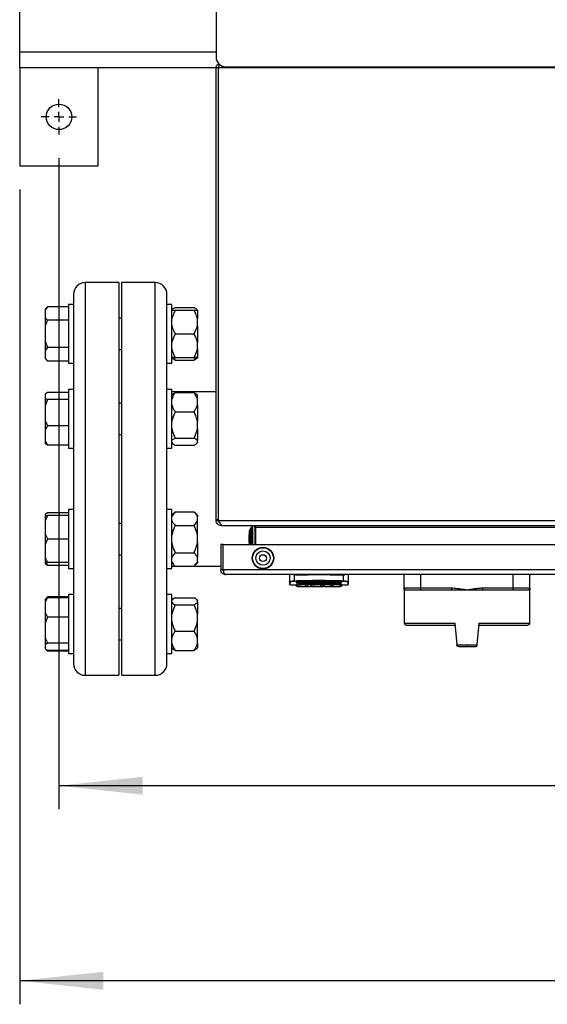
# Model space of a CAD drawing. Units: millimetres. Extents: x 48 to 4992, y 48 to 3516.
# Drawn here: x 990 to 1258, y 2069 to 2571 of the extents above; entities that cross this region are included whole.
import ezdxf

# ---------------------------------------------------------------- set-up
doc = ezdxf.new("R2010")
doc.units = ezdxf.units.MM
doc.header["$LTSCALE"] = 12
doc.layers.add('FORMAT', color=7, linetype='Continuous')
doc.styles.add('SLDTEXTSTYLE0', font='TXT', dxfattribs={"width": 0.75})
doc.dimstyles.new('SLDDIMSTYLE0', dxfattribs={"dimtxt": 42, "dimasz": 42.672, "dimexe": 0, "dimexo": 0.0625, "dimgap": 10.5, "dimtad": 1, "dimdec": 0, "dimrnd": 1e-09, "dimzin": 12, "dimdsep": 46, "dimtxsty": 'SLDTEXTSTYLE0', "dimsah": 1, "dimcen": 0.09, "dimadec": 0, "dimazin": 3, "dimtfac": 1, "dimtdec": 0, "dimtofl": 0, "dimtmove": 0, "dimatfit": 3, "dimfxl": 0, "dimfrac": 2, "dimtolj": 1, "dimtzin": 12, "dimarcsym": 0})

# ---------------------------------------------------------------- blocks, each defined once
blk = doc.blocks.new('_D_5')
at = {"layer": 'FORMAT', "color": 7}
for p, q in [((1009.55, 2500.08), (1009.55, 2168.41)), ((1669.55, 2500.08), (1669.55, 2168.41)), ((1669.55, 2180.41), (1009.55, 2180.41))]:
    blk.add_line(p, q, dxfattribs=at)
for points in [[(1009.55, 2180.41), (1052.22, 2175.84), (1052.22, 2184.98)], [(1669.55, 2180.41), (1626.87, 2184.98), (1626.87, 2175.84)]]:
    blk.add_solid(points, dxfattribs=at)
at = {"layer": 'FORMAT', "color": 7, "insert": (1323.3, 2234.55), "char_height": 42, "attachment_point": 1, "style": 'SLDTEXTSTYLE0'}
blk.add_mtext('660', dxfattribs=at)
blk = doc.blocks.new('_D_6')
at = {"layer": 'FORMAT', "color": 7}
for p, q in [((989.55, 2484.08), (989.55, 2069.07)), ((1689.55, 2484.08), (1689.55, 2069.07)), ((1689.55, 2081.07), (989.55, 2081.07))]:
    blk.add_line(p, q, dxfattribs=at)
for points in [[(989.55, 2081.07), (1032.22, 2076.5), (1032.22, 2085.64)], [(1689.55, 2081.07), (1646.87, 2085.64), (1646.87, 2076.5)]]:
    blk.add_solid(points, dxfattribs=at)
at = {"layer": 'FORMAT', "color": 7, "insert": (1323.3, 2135.21), "char_height": 42, "attachment_point": 1, "style": 'SLDTEXTSTYLE0'}
blk.add_mtext('700', dxfattribs=at)
blk = doc.blocks.new('SW_CENTERMARKSYMBOL_3')
at = {"layer": 'FORMAT', "color": 0}
for p, q in [((0, 5), (0, 9)), ((-5, 0), (-9, 0)), ((0, 0), (-2.5, 0)), ((0, 0), (0, 2.5)), ((0, 0), (0, -2.5)), ((0, 0), (2.5, 0)), ((5, 0), (9, 0)), ((0, -5), (0, -9))]:
    blk.add_line(p, q, dxfattribs=at)

msp = doc.modelspace()

# ---------------------------------------------------------------- linework, layer by layer
at = {"color": 7, "linetype": 'Continuous', "lineweight": 25}
for p, q in [((989.55, 2554.08), (989.55, 2988.08)), ((1089.55, 2584.58), (1089.55, 2551.58)), ((989.55, 2546.08), (989.55, 2554.08)), ((1089.55, 2554.08), (989.55, 2554.08)), ((989.55, 2546.08), (989.55, 2496.08)), ((1089.55, 2546.08), (989.55, 2546.08)), ((1029.55, 2496.08), (1029.55, 2546.08)), ((1090.75, 2546.08), (1089.55, 2546.08)), ((1089.55, 2315.87), (1089.55, 2546.08)), ((1588.34, 2546.08), (1090.75, 2546.08)), ((1090.75, 2315.87), (1090.75, 2546.08)), ((1090.75, 2315.87), (1090.75, 2546.08)), ((1090.75, 2546.08), (1090.75, 2546.08)), ((1094.55, 2546.58), (1283.05, 2546.58)), ((989.55, 2496.08), (1029.55, 2496.08)), ((1039.95, 2436.65), (1022.95, 2436.65)), ((1022.95, 2436.65), (1022.95, 2236.65)), ((1039.95, 2436.65), (1039.95, 2236.65)), ((1058.55, 2436.65), (1041.55, 2436.65)), ((1041.55, 2236.65), (1041.55, 2436.65)), ((1058.55, 2236.65), (1058.55, 2436.65)), ((1016.95, 2430.65), (1016.95, 2425.56)), ((1064.55, 2425.56), (1064.55, 2430.65)), ((1003.75, 2424.41), (1002.45, 2423.11)), ((1003.75, 2424.41), (1002.45, 2422.8)), ((1002.45, 2423.11), (1002.45, 2422.8)), ((1002.45, 2422.8), (1002.45, 2419.1)), ((1014.45, 2424.41), (1003.75, 2424.41)), ((1016.95, 2425.56), (1014.45, 2425.56)), ((1014.45, 2425.56), (1014.45, 2395.87)), ((1016.95, 2425.56), (1016.95, 2421.09)), ((1067.05, 2425.56), (1064.55, 2425.56)), ((1064.55, 2421.09), (1064.55, 2425.56)), ((1067.05, 2410.56), (1067.05, 2425.56)), ((1067.32, 2422.98), (1067.05, 2422.71)), ((1068.75, 2423.94), (1078.35, 2423.94)), ((1068.75, 2422.56), (1078.35, 2422.56)), ((1080.05, 2422.71), (1079.74, 2423.03)), ((1080.05, 2422.71), (1080.05, 2422.65)), ((1080.05, 2422.56), (1080.05, 2422.65)), ((1080.05, 2422.56), (1080.05, 2418.24)), ((1002.45, 2419.1), (1002.45, 2414.25)), ((1014.45, 2417.49), (1003.75, 2417.49)), ((1016.95, 2421.09), (1016.95, 2377.94)), ((1041.55, 2418.56), (1039.95, 2418.56)), ((1064.55, 2377.94), (1064.55, 2421.17)), ((1080.05, 2414.88), (1080.05, 2418.24)), ((1002.45, 2414.25), (1002.45, 2406.86)), ((1080.05, 2414.88), (1080.05, 2406.24)), ((1067.05, 2395.56), (1067.05, 2410.56)), ((1068.75, 2410.56), (1078.35, 2410.56)), ((1002.45, 2406.86), (1003.75, 2403.63)), ((1002.45, 2406.86), (1002.45, 2402.01)), ((1003.75, 2403.63), (1002.45, 2402.01)), ((1014.45, 2403.63), (1003.75, 2403.63)), ((1039.95, 2402.56), (1041.55, 2402.56)), ((1080.05, 2402.88), (1080.05, 2406.24)), ((1080.05, 2402.88), (1080.05, 2398.56)), ((1002.45, 2402.01), (1002.45, 2398.32)), ((1002.45, 2398.32), (1002.45, 2398)), ((1002.45, 2398), (1003.75, 2396.7)), ((1067.05, 2398.4), (1067.32, 2398.13)), ((1067.98, 2398.56), (1068.75, 2397.17)), ((1068.75, 2398.56), (1078.35, 2398.56)), ((1079.74, 2398.09), (1080.05, 2398.4)), ((1080.05, 2398.56), (1080.05, 2398.4)), ((1014.45, 2396.7), (1003.75, 2396.7)), ((1014.45, 2395.87), (1014.45, 2395.56)), ((1014.45, 2395.56), (1016.95, 2395.56)), ((1064.55, 2395.56), (1067.05, 2395.56)), ((1068.75, 2397.17), (1078.35, 2397.17)), ((1016.95, 2382.26), (1014.45, 2382.26)), ((1014.45, 2382.26), (1014.45, 2352.26)), ((1067.05, 2382.26), (1064.55, 2382.26)), ((1067.05, 2356.66), (1067.05, 2382.26)), ((1003.75, 2380.65), (1002.45, 2379.81)), ((1002.45, 2379.81), (1002.45, 2377.9)), ((1002.45, 2377.9), (1002.45, 2373.94)), ((1014.45, 2380.65), (1003.75, 2380.65)), ((1016.95, 2377.94), (1016.95, 2367.16)), ((1064.55, 2367.16), (1064.55, 2377.94)), ((1089.55, 2381.1), (1067.05, 2381.1)), ((1067.36, 2379.73), (1067.05, 2379.42)), ((1068.75, 2381.12), (1068.73, 2381.1)), ((1068.75, 2381.12), (1078.35, 2381.12)), ((1068.75, 2380.65), (1078.35, 2380.65)), ((1078.37, 2381.1), (1078.35, 2381.12)), ((1080.05, 2379.42), (1079.78, 2379.69)), ((1080.05, 2377.12), (1080.05, 2379.42)), ((1090.75, 2381.1), (1090.75, 2381.1)), ((1003.75, 2377.06), (1002.45, 2373.94)), ((1002.45, 2373.94), (1002.45, 2366.8)), ((1014.45, 2377.06), (1003.75, 2377.06)), ((1041.55, 2375.26), (1039.95, 2375.26)), ((1080.05, 2374.37), (1080.05, 2377.12)), ((1080.05, 2374.37), (1080.05, 2366.03)), ((1016.95, 2367.16), (1016.95, 2306.14)), ((1064.55, 2306.14), (1064.55, 2367.16)), ((1068.75, 2370.85), (1078.35, 2370.85)), ((1002.45, 2366.8), (1002.45, 2361.39)), ((1014.45, 2363.68), (1003.75, 2363.68)), ((1080.05, 2362.28), (1080.05, 2366.03)), ((1080.05, 2362.28), (1080.05, 2356.17)), ((1002.45, 2361.39), (1002.45, 2356.16)), ((1039.95, 2359.26), (1041.55, 2359.26)), ((1068.75, 2357.46), (1078.35, 2357.46)), ((1090.75, 2357.24), (1090.75, 2357.2)), ((1002.45, 2356.16), (1003.75, 2353.88)), ((1002.45, 2356.16), (1002.45, 2354.71)), ((1003.75, 2353.88), (1002.45, 2354.71)), ((1014.45, 2353.88), (1003.75, 2353.88)), ((1014.45, 2352.26), (1016.95, 2352.26)), ((1064.55, 2352.26), (1067.05, 2352.26)), ((1067.05, 2352.26), (1067.05, 2356.66)), ((1067.05, 2355.11), (1067.36, 2354.8)), ((1068.75, 2353.88), (1078.35, 2353.88)), ((1079.78, 2354.84), (1080.05, 2355.11)), ((1080.05, 2355.17), (1080.05, 2356.17)), ((1080.05, 2355.17), (1080.05, 2355.11)), ((1090.75, 2348.55), (1090.75, 2348.52)), ((1003.75, 2319.42), (1002.45, 2318.58)), ((1002.45, 2318.58), (1002.45, 2318.03)), ((1003.75, 2318.03), (1002.45, 2315.23)), ((1002.45, 2318.03), (1003.75, 2318.03)), ((1002.45, 2318.03), (1002.45, 2315.23)), ((1014.45, 2319.42), (1003.75, 2319.42)), ((1014.45, 2318.03), (1003.75, 2318.03)), ((1016.95, 2321.03), (1014.45, 2321.03)), ((1014.45, 2321.03), (1014.45, 2291.03)), ((1067.05, 2321.03), (1064.55, 2321.03)), ((1067.05, 2291.03), (1067.05, 2321.03)), ((1068.75, 2319.89), (1067.05, 2318.19)), ((1068.75, 2319.89), (1078.35, 2319.89)), ((1080.05, 2318.19), (1078.35, 2319.89)), ((1080.05, 2318.19), (1080.05, 2317.4)), ((1080.05, 2315.45), (1080.05, 2317.4)), ((1002.45, 2315.23), (1002.45, 2308.83)), ((1041.55, 2314.03), (1039.95, 2314.03)), ((1068.75, 2312.96), (1078.35, 2312.96)), ((1080.05, 2307.98), (1080.05, 2315.45)), ((1090.75, 2315.87), (1089.55, 2315.87)), ((1089.55, 2315.58), (1089.55, 2315.87)), ((1089.55, 2315.58), (1090.75, 2315.58)), ((1090.75, 2315.87), (1090.93, 2315.58)), ((1090.75, 2315.58), (1090.75, 2315.87)), ((1090.93, 2315.58), (1588.16, 2315.58)), ((1091.83, 2313.66), (1091.68, 2312.94)), ((1092.25, 2313.11), (1092.25, 2312.88)), ((1092.25, 2312.88), (1092.85, 2312.88)), ((1092.85, 2312.88), (1586.24, 2312.88)), ((1108.39, 2312.79), (1107.87, 2312.44)), ((1109.65, 2312.44), (1109.15, 2312.44)), ((1109.65, 2311.88), (1109.65, 2312.44)), ((1002.45, 2308.83), (1002.45, 2303.23)), ((1080.05, 2304.09), (1080.05, 2307.98)), ((1106.3, 2308.03), (1106.3, 2304.53)), ((1107.15, 2311.58), (1106.45, 2309.93)), ((1106.45, 2309.93), (1106.45, 2303.34)), ((1107.46, 2311.62), (1107.15, 2311.58)), ((1107.15, 2311.58), (1107.15, 2303.34)), ((1107.55, 2311.78), (1107.46, 2311.62)), ((1108.05, 2311.78), (1107.55, 2311.78)), ((1107.55, 2303.34), (1107.55, 2311.78)), ((1108.05, 2311.88), (1108.05, 2303.34)), ((1108.05, 2303.28), (1108.05, 2311.78)), ((1108.05, 2311.68), (1108.05, 2311.68)), ((1109.25, 2311.88), (1109.25, 2303.34)), ((1569.44, 2311.88), (1109.65, 2311.88)), ((1109.65, 2311.88), (1109.65, 2303.34)), ((1003.75, 2306.03), (1002.45, 2303.23)), ((1002.45, 2303.23), (1002.45, 2296.83)), ((1014.45, 2306.03), (1003.75, 2306.03)), ((1016.95, 2306.14), (1016.95, 2295.35)), ((1064.55, 2295.35), (1064.55, 2306.14)), ((1080.05, 2304.09), (1080.05, 2296.61)), ((1091.95, 2303.34), (1091.95, 2290.34)), ((1093.15, 2303.34), (1091.95, 2303.34)), ((1093.15, 2290.34), (1093.15, 2303.34)), ((1093.22, 2303.34), (1585.68, 2303.34)), ((1093.22, 2290.34), (1093.22, 2303.34)), ((1039.95, 2298.03), (1041.55, 2298.03)), ((1068.75, 2299.11), (1078.35, 2299.11)), ((1002.45, 2296.83), (1002.45, 2294.03)), ((1002.45, 2294.03), (1002.45, 2293.49)), ((1003.75, 2292.65), (1002.45, 2293.49)), ((1002.96, 2294.03), (1003.75, 2292.65)), ((1014.45, 2294.03), (1003.75, 2294.03)), ((1014.45, 2292.65), (1003.75, 2292.65)), ((1016.95, 2295.35), (1016.95, 2252.2)), ((1064.55, 2252.2), (1064.55, 2295.35)), ((1067.05, 2293.88), (1068.75, 2292.18)), ((1067.05, 2292.2), (1068.73, 2292.2)), ((1068.75, 2292.18), (1078.35, 2292.18)), ((1078.35, 2292.18), (1080.05, 2293.88)), ((1078.37, 2292.2), (1091.95, 2292.2)), ((1080.05, 2294.67), (1080.05, 2296.61)), ((1080.05, 2294.67), (1080.05, 2293.88)), ((1093.15, 2292.2), (1093.22, 2292.2)), ((1014.45, 2291.03), (1016.95, 2291.03)), ((1064.55, 2291.03), (1067.05, 2291.03)), ((1093.15, 2290.34), (1091.95, 2290.34)), ((1585.68, 2290.34), (1093.22, 2290.34)), ((1584.55, 2287.94), (1094.35, 2287.94)), ((1126.95, 2287.94), (1126.95, 2284.31)), ((1129.55, 2284.81), (1129.57, 2287.74)), ((1154.32, 2287.74), (1154.34, 2284.81)), ((1156.95, 2284.31), (1156.95, 2287.94)), ((1185.35, 2281.14), (1185.35, 2287.94)), ((1193.85, 2281.14), (1193.85, 2287.94)), ((1240.85, 2281.14), (1240.85, 2287.94)), ((1249.35, 2281.14), (1249.35, 2287.94)), ((1127.25, 2282.74), (1127.25, 2284.02)), ((1127.25, 2282.74), (1130.45, 2282.74)), ((1130.45, 2284.47), (1130.45, 2283.94)), ((1130.45, 2283.51), (1130.45, 2283.51)), ((1130.45, 2283.47), (1130.45, 2283.46)), ((1130.45, 2283.22), (1130.45, 2283.2)), ((1130.45, 2282.04), (1130.45, 2283)), ((1130.45, 2282.04), (1130.95, 2282.04)), ((1130.95, 2282.47), (1130.95, 2281.94)), ((1130.95, 2281.94), (1132.36, 2281.94)), ((1132.36, 2282.93), (1135.13, 2282.93)), ((1132.36, 2282.93), (1132.36, 2281.94)), ((1132.36, 2281.94), (1135.13, 2281.94)), ((1135.13, 2282.93), (1135.13, 2281.94)), ((1135.13, 2281.94), (1135.89, 2281.94)), ((1135.89, 2282.93), (1137.7, 2282.93)), ((1135.89, 2282.93), (1135.89, 2281.94)), ((1135.89, 2281.94), (1137.7, 2281.94)), ((1137.7, 2282.93), (1137.7, 2281.94)), ((1137.7, 2282.24), (1137.98, 2282.24)), ((1137.71, 2282.31), (1137.89, 2282.31)), ((1137.96, 2282.47), (1137.96, 2281.94)), ((1137.96, 2281.94), (1139.36, 2281.94)), ((1139.36, 2282.93), (1142.79, 2282.93)), ((1139.36, 2282.93), (1139.36, 2281.94)), ((1139.36, 2281.94), (1142.79, 2281.94)), ((1142.79, 2282.93), (1142.79, 2281.94)), ((1142.79, 2281.94), (1143.24, 2281.94)), ((1143.24, 2282.84), (1143.24, 2281.94)), ((1143.24, 2281.94), (1144.05, 2281.94)), ((1144.05, 2282.87), (1144.05, 2281.94)), ((1144.61, 2281.94), (1144.05, 2281.94)), ((1144.61, 2282.93), (1147.63, 2282.93)), ((1144.61, 2281.94), (1144.61, 2282.93)), ((1144.61, 2281.94), (1147.63, 2281.94)), ((1147.63, 2282.93), (1147.63, 2281.94)), ((1147.63, 2281.94), (1148.08, 2281.94)), ((1148.08, 2282.84), (1148.08, 2281.94)), ((1148.08, 2281.94), (1149.07, 2281.94)), ((1149.07, 2282.93), (1152.51, 2282.93)), ((1149.07, 2282.93), (1149.07, 2281.94)), ((1149.07, 2281.94), (1152.51, 2281.94)), ((1152.51, 2282.93), (1152.51, 2281.94)), ((1152.51, 2281.94), (1152.95, 2281.94)), ((1152.95, 2282.84), (1152.95, 2281.94)), ((1152.95, 2282.04), (1153.45, 2282.04)), ((1153.45, 2284.47), (1153.45, 2283.94)), ((1153.45, 2283.51), (1153.45, 2283.51)), ((1153.45, 2283.2), (1153.45, 2283.22)), ((1153.45, 2283), (1153.45, 2282.04)), ((1153.45, 2282.74), (1156.65, 2282.74)), ((1156.65, 2284.02), (1156.65, 2282.74)), ((1016.95, 2277.74), (1014.45, 2277.74)), ((1014.45, 2277.74), (1014.45, 2247.74)), ((1067.05, 2277.74), (1064.55, 2277.74)), ((1067.05, 2247.74), (1067.05, 2277.74)), ((1185.35, 2281.14), (1193.85, 2281.14)), ((1185.35, 2280.15), (1185.35, 2263.24)), ((1193.85, 2281.14), (1209.42, 2281.14)), ((1193.85, 2280.14), (1193.85, 2281.14)), ((1193.85, 2280.14), (1209.42, 2280.14)), ((1209.42, 2281.14), (1209.42, 2280.14)), ((1225.29, 2281.14), (1240.85, 2281.14)), ((1225.29, 2281.14), (1225.29, 2280.14)), ((1225.29, 2280.14), (1240.85, 2280.14)), ((1240.85, 2280.14), (1240.85, 2281.14)), ((1240.85, 2281.14), (1249.35, 2281.14)), ((1249.35, 2263.24), (1249.35, 2280.15)), ((1003.75, 2276.59), (1002.45, 2275.29)), ((1002.45, 2275.29), (1002.45, 2275.29)), ((1002.45, 2275.29), (1002.45, 2273.84)), ((1002.45, 2273.84), (1002.45, 2268.61)), ((1003.75, 2276.59), (1003.03, 2275.71)), ((1014.45, 2276.59), (1003.75, 2276.59)), ((1014.45, 2276.12), (1003.75, 2276.12)), ((1067.32, 2275.16), (1067.05, 2274.89)), ((1068.75, 2276.12), (1078.35, 2276.12)), ((1068.75, 2272.54), (1078.35, 2272.54)), ((1080.05, 2274.89), (1079.74, 2275.2)), ((1080.05, 2274.89), (1080.05, 2274.83)), ((1080.05, 2273.83), (1080.05, 2274.83)), ((1080.05, 2273.83), (1080.05, 2267.72)), ((1002.45, 2268.61), (1003.75, 2266.32)), ((1002.45, 2268.61), (1002.45, 2263.2)), ((1041.55, 2270.74), (1039.95, 2270.74)), ((1080.05, 2263.97), (1080.05, 2267.72)), ((1003.75, 2266.32), (1002.45, 2263.2)), ((1002.45, 2263.2), (1002.45, 2256.06)), ((1014.45, 2266.32), (1003.75, 2266.32)), ((1080.05, 2255.63), (1080.05, 2263.97)), ((1185.35, 2263.24), (1211.15, 2263.24)), ((1211.15, 2263.24), (1212.12, 2252.24)), ((1222.59, 2252.24), (1223.55, 2263.24)), ((1223.55, 2263.24), (1249.35, 2263.24)), ((1068.75, 2259.15), (1078.35, 2259.15)), ((1002.45, 2256.06), (1002.45, 2252.1)), ((1003.75, 2252.94), (1002.45, 2252.1)), ((1002.45, 2252.1), (1002.45, 2250.19)), ((1014.45, 2252.94), (1003.75, 2252.94)), ((1016.95, 2252.2), (1016.95, 2247.74)), ((1039.95, 2254.74), (1041.55, 2254.74)), ((1064.55, 2247.74), (1064.55, 2252.2)), ((1080.05, 2252.88), (1080.05, 2255.63)), ((1080.05, 2252.88), (1080.05, 2250.58)), ((1212.12, 2252.24), (1217.35, 2252.24)), ((1212.12, 2252.24), (1212.12, 2252.16)), ((1217.35, 2252.24), (1222.59, 2252.24)), ((1222.59, 2252.24), (1222.58, 2252.16)), ((1002.45, 2250.18), (1003.75, 2248.88)), ((1014.45, 2249.35), (1003.75, 2249.35)), ((1014.45, 2248.88), (1003.75, 2248.88)), ((1014.45, 2247.74), (1016.95, 2247.74)), ((1016.95, 2247.74), (1016.95, 2242.65)), ((1064.55, 2247.74), (1067.05, 2247.74)), ((1064.55, 2242.65), (1064.55, 2247.74)), ((1067.05, 2250.58), (1067.32, 2250.31)), ((1068.75, 2249.35), (1078.35, 2249.35)), ((1079.74, 2250.27), (1080.05, 2250.58)), ((1022.95, 2236.65), (1039.95, 2236.65)), ((1041.55, 2236.65), (1058.55, 2236.65))]:
    msp.add_line(p, q, dxfattribs=at)
at = {"color": 7, "linetype": 'Continuous', "lineweight": 25, "flags": 128}
for points in [[(1106.45, 2308.82), (1106.38, 2308.52), (1106.3, 2308.03)], [(1109.65, 2309.38), (1109.53, 2309.38), (1109.25, 2309.37)], [(1106.3, 2304.53), (1106.38, 2304.04), (1106.45, 2303.75)]]:
    msp.add_lwpolyline(points, dxfattribs=at)
at = {"color": 7, "linetype": 'Continuous', "lineweight": 25}
for centre, radius in [((1009.55, 2521.08), 6.5), ((1113.44, 2296.34), 5.5), ((1113.44, 2296.34), 5.3), ((1113.44, 2296.34), 3.65), ((1113.44, 2296.34), 1.75)]:
    msp.add_circle(centre, radius, dxfattribs=at)
for centre, radius, start, end in [((1094.55, 2551.58), 5, 180, 270), ((1022.95, 2430.65), 6, 90, 180), ((1058.55, 2430.65), 6, 0, 90), ((1107.05, 2311.88), 1, 0, 34.3024), ((1107.05, 2311.88), 2.2, 0, 15.1585), ((1127.24, 2284.32), 0.298, 180.4161, 270.4101), ((1127.25, 2283.04), 0.3, 180, 270), ((1129.95, 2284.83), 0.4, 182.2717, 205.7495), ((1129.03, 2370.94), 89.15, 275.5983, 275.7593), ((1153.94, 2284.83), 0.4, 334.2505, 357.7283), ((1156.65, 2284.32), 0.298, 269.5899, 359.5839), ((1156.65, 2283.04), 0.3, 270, 0), ((1186.35, 2281.14), 1, 180, 270), ((1248.35, 2281.14), 1, 270, 0), ((1186.35, 2263.24), 1, 180, 270), ((1248.35, 2263.24), 1, 270, 0), ((1022.95, 2242.65), 6, 180, 270), ((1058.55, 2242.65), 6, 270, 0)]:
    msp.add_arc(centre, radius, start, end, dxfattribs=at)
for centre, major_axis, ratio, start_param, end_param in [((1127.8, 2370.94), (0, 88.9), 0.36397, 3.239085, 3.282705), ((1131.34, 2370.94), (0, 88.9), 0.36397, 3.258827, 3.282705), ((1134.81, 2370.94), (0, 88.9), 0.36397, 3.239085, 3.282705), ((1151.55, 2370.94), (0, 88.9), 0.700207, 3.00048, 3.007757), ((1139.64, 2370.94), (0, 88.9), 0.36397, 3.252903, 3.278262), ((1126.76, 2370.94), (126.96, 0), 0.700207, 4.849059, 4.853502), ((1156.38, 2370.94), (0, 88.9), 0.700207, 3.00048, 3.007757), ((1144.52, 2370.94), (0, 88.9), 0.36397, 3.251639, 3.282705), ((1161.26, 2370.94), (0, 88.9), 0.700208, 3.00048, 3.007757)]:
    msp.add_ellipse(centre, major_axis=major_axis, ratio=ratio, start_param=start_param, end_param=end_param, dxfattribs=at)
for points, knots in [([(1089.55, 2546.08), (1089.57, 2546.29), (1089.61, 2546.72), (1089.93, 2547.31), (1090.4, 2547.75), (1090.8, 2547.98), (1091.03, 2548.01), (1091.05, 2548.01)], [0, 0, 0, 0, 0.232038, 0.481558, 0.722838, 0.976665, 1, 1, 1, 1]), ([(1091.26, 2547.86), (1091.22, 2547.81), (1091.1, 2547.66), (1090.95, 2547.18), (1090.83, 2546.6), (1090.77, 2546.22), (1090.75, 2546.08)], [0, 0, 0, 0, 0.19133, 0.504583, 0.80934, 1, 1, 1, 1]), ([(1090.79, 2546.31), (1090.78, 2546.29), (1090.75, 2546.22), (1090.75, 2546.13), (1090.75, 2546.08)], [0, 0, 0, 0, 0.300061, 1, 1, 1, 1]), ([(1068.75, 2422.56), (1068.2, 2421.53), (1067.47, 2420.14), (1067.13, 2418.64), (1067.05, 2418.24)], [0, 0, 0, 0, 0.735439, 1, 1, 1, 1]), ([(1067.05, 2422.56), (1067.13, 2422.56), (1067.46, 2422.56), (1068.2, 2422.56), (1068.75, 2422.56)], [0, 0, 0, 0, 0.263334, 1, 1, 1, 1]), ([(1068.75, 2423.94), (1068.18, 2423.64), (1067.6, 2423.33), (1067.32, 2422.99), (1067.32, 2422.98)], [0, 0, 0, 0, 0.975778, 1, 1, 1, 1]), ([(1080.05, 2422.65), (1079.8, 2422.93), (1079.41, 2423.37), (1078.64, 2423.78), (1078.35, 2423.94)], [0, 0, 0, 0, 0.613155, 1, 1, 1, 1]), ([(1080.05, 2418.24), (1079.8, 2419.16), (1079.41, 2420.65), (1078.64, 2422.03), (1078.35, 2422.56)], [0, 0, 0, 0, 0.613155, 1, 1, 1, 1]), ([(1078.35, 2422.56), (1078.45, 2422.56), (1078.88, 2422.56), (1079.56, 2422.56), (1079.88, 2422.56), (1080.05, 2422.56)], [0, 0, 0, 0, 0.129165, 0.560804, 1, 1, 1, 1]), ([(1002.45, 2419.1), (1002.6, 2418.87), (1002.95, 2418.32), (1003.46, 2417.79), (1003.75, 2417.49)], [0, 0, 0, 0, 0.421442, 1, 1, 1, 1]), ([(1003.75, 2417.49), (1003.64, 2417.27), (1003.13, 2416.23), (1002.75, 2415.13), (1002.45, 2414.25)], [0, 0, 0, 0, 0.206692, 1, 1, 1, 1]), ([(1067.05, 2414.88), (1067.29, 2413.96), (1067.69, 2412.47), (1068.45, 2411.09), (1068.75, 2410.56)], [0, 0, 0, 0, 0.613155, 1, 1, 1, 1]), ([(1078.35, 2410.56), (1078.89, 2411.58), (1079.63, 2412.98), (1079.96, 2414.48), (1080.05, 2414.88)], [0, 0, 0, 0, 0.735439, 1, 1, 1, 1]), ([(1068.75, 2410.56), (1068.2, 2409.53), (1067.47, 2408.14), (1067.13, 2406.64), (1067.05, 2406.24)], [0, 0, 0, 0, 0.735439, 1, 1, 1, 1]), ([(1080.05, 2406.24), (1079.8, 2407.16), (1079.41, 2408.65), (1078.64, 2410.03), (1078.35, 2410.56)], [0, 0, 0, 0, 0.613155, 1, 1, 1, 1]), ([(1067.05, 2402.88), (1067.29, 2401.96), (1067.69, 2400.47), (1068.45, 2399.09), (1068.75, 2398.56)], [0, 0, 0, 0, 0.613155, 1, 1, 1, 1]), ([(1078.35, 2398.56), (1078.89, 2399.58), (1079.63, 2400.98), (1079.96, 2402.48), (1080.05, 2402.88)], [0, 0, 0, 0, 0.735439, 1, 1, 1, 1]), ([(1002.45, 2398.32), (1002.6, 2398.08), (1002.95, 2397.53), (1003.46, 2397.01), (1003.75, 2396.7)], [0, 0, 0, 0, 0.4214422, 1, 1, 1, 1]), ([(1068.75, 2398.56), (1068.65, 2398.56), (1068.21, 2398.56), (1067.53, 2398.56), (1067.21, 2398.56), (1067.05, 2398.56)], [0, 0, 0, 0, 0.129165, 0.560804, 1, 1, 1, 1]), ([(1068.75, 2397.17), (1068.18, 2397.48), (1067.6, 2397.79), (1067.32, 2398.13), (1067.32, 2398.14)], [0, 0, 0, 0, 0.975778, 1, 1, 1, 1]), ([(1080.05, 2398.56), (1079.96, 2398.56), (1079.63, 2398.56), (1078.89, 2398.56), (1078.35, 2398.56)], [0, 0, 0, 0, 0.263334, 1, 1, 1, 1]), ([(1078.35, 2397.17), (1078.45, 2397.32), (1078.76, 2397.77), (1079.01, 2398.24), (1079.18, 2398.56)], [0, 0, 0, 0, 0.320517, 1, 1, 1, 1]), ([(1079.69, 2398.14), (1079.54, 2397.97), (1079.23, 2397.64), (1078.65, 2397.33), (1078.35, 2397.17)], [0, 0, 0, 0, 0.484341, 1, 1, 1, 1]), ([(1002.45, 2377.9), (1002.6, 2377.78), (1002.95, 2377.49), (1003.46, 2377.22), (1003.75, 2377.06)], [0, 0, 0, 0, 0.421442, 1, 1, 1, 1]), ([(1068.75, 2380.65), (1068.65, 2380.5), (1068.21, 2379.88), (1067.53, 2378.72), (1067.21, 2377.66), (1067.05, 2377.12)], [0, 0, 0, 0, 0.129165, 0.560804, 1, 1, 1, 1]), ([(1067.4, 2379.69), (1067.55, 2379.85), (1067.86, 2380.18), (1068.44, 2380.49), (1068.75, 2380.65)], [0, 0, 0, 0, 0.484341, 1, 1, 1, 1]), ([(1080.05, 2377.12), (1079.96, 2377.45), (1079.63, 2378.67), (1078.89, 2379.81), (1078.35, 2380.65)], [0, 0, 0, 0, 0.263334, 1, 1, 1, 1]), ([(1078.35, 2380.65), (1078.91, 2380.34), (1079.49, 2380.03), (1079.77, 2379.69), (1079.77, 2379.69)], [0, 0, 0, 0, 0.975778, 1, 1, 1, 1]), ([(1067.05, 2374.37), (1067.13, 2374.05), (1067.46, 2372.83), (1068.2, 2371.69), (1068.75, 2370.85)], [0, 0, 0, 0, 0.263334, 1, 1, 1, 1]), ([(1078.35, 2370.85), (1078.45, 2370.99), (1078.88, 2371.62), (1079.56, 2372.78), (1079.88, 2373.84), (1080.05, 2374.37)], [0, 0, 0, 0, 0.129165, 0.560804, 1, 1, 1, 1]), ([(1068.75, 2370.85), (1068.2, 2369.71), (1067.47, 2368.15), (1067.13, 2366.48), (1067.05, 2366.03)], [0, 0, 0, 0, 0.735439, 1, 1, 1, 1]), ([(1080.05, 2366.03), (1079.8, 2367.05), (1079.41, 2368.72), (1078.64, 2370.25), (1078.35, 2370.85)], [0, 0, 0, 0, 0.613155, 1, 1, 1, 1]), ([(1002.45, 2366.8), (1002.6, 2366.35), (1002.95, 2365.28), (1003.46, 2364.26), (1003.75, 2363.68)], [0, 0, 0, 0, 0.4214422, 1, 1, 1, 1]), ([(1003.75, 2363.68), (1003.64, 2363.52), (1003.13, 2362.79), (1002.75, 2362.01), (1002.45, 2361.39)], [0, 0, 0, 0, 0.206692, 1, 1, 1, 1]), ([(1067.05, 2362.28), (1067.29, 2361.26), (1067.69, 2359.6), (1068.45, 2358.06), (1068.75, 2357.46)], [0, 0, 0, 0, 0.6131547, 1, 1, 1, 1]), ([(1078.35, 2357.46), (1078.89, 2358.61), (1079.63, 2360.16), (1079.96, 2361.84), (1080.05, 2362.28)], [0, 0, 0, 0, 0.735439, 1, 1, 1, 1]), ([(1068.75, 2357.46), (1068.2, 2357.16), (1067.47, 2356.74), (1067.13, 2356.29), (1067.05, 2356.17)], [0, 0, 0, 0, 0.735439, 1, 1, 1, 1]), ([(1080.05, 2356.17), (1079.8, 2356.45), (1079.41, 2356.89), (1078.64, 2357.31), (1078.35, 2357.46)], [0, 0, 0, 0, 0.613155, 1, 1, 1, 1]), ([(1067.05, 2355.17), (1067.29, 2354.9), (1067.69, 2354.45), (1068.45, 2354.04), (1068.75, 2353.88)], [0, 0, 0, 0, 0.6131547, 1, 1, 1, 1]), ([(1078.35, 2353.88), (1078.89, 2354.19), (1079.63, 2354.6), (1079.96, 2355.05), (1080.05, 2355.17)], [0, 0, 0, 0, 0.735439, 1, 1, 1, 1]), ([(1068.75, 2319.89), (1068.2, 2319.3), (1067.47, 2318.49), (1067.13, 2317.63), (1067.05, 2317.4)], [0, 0, 0, 0, 0.735439, 1, 1, 1, 1]), ([(1080.05, 2317.4), (1079.8, 2317.93), (1079.41, 2318.79), (1078.64, 2319.58), (1078.35, 2319.89)], [0, 0, 0, 0, 0.613155, 1, 1, 1, 1]), ([(1067.05, 2315.45), (1067.29, 2314.93), (1067.69, 2314.06), (1068.45, 2313.27), (1068.75, 2312.96)], [0, 0, 0, 0, 0.613155, 1, 1, 1, 1]), ([(1068.75, 2312.96), (1068.65, 2312.76), (1068.21, 2311.87), (1067.53, 2310.24), (1067.21, 2308.73), (1067.05, 2307.98)], [0, 0, 0, 0, 0.129165, 0.560804, 1, 1, 1, 1]), ([(1078.35, 2312.96), (1078.89, 2313.55), (1079.63, 2314.36), (1079.96, 2315.22), (1080.05, 2315.45)], [0, 0, 0, 0, 0.735439, 1, 1, 1, 1]), ([(1080.05, 2307.98), (1079.96, 2308.43), (1079.63, 2310.17), (1078.89, 2311.78), (1078.35, 2312.96)], [0, 0, 0, 0, 0.263334, 1, 1, 1, 1]), ([(1091.68, 2312.94), (1091.36, 2313.04), (1090.73, 2313.25), (1090.01, 2313.96), (1089.61, 2314.78), (1089.56, 2315.34), (1089.55, 2315.58)], [0, 0, 0, 0, 0.268942, 0.537986, 0.80703, 1, 1, 1, 1]), ([(1091.49, 2314.31), (1091.44, 2314.33), (1091.2, 2314.43), (1090.91, 2314.83), (1090.75, 2315.28), (1090.75, 2315.53), (1090.75, 2315.58)], [0, 0, 0, 0, 0.0939768, 0.5019548, 0.9099315, 1, 1, 1, 1]), ([(1090.93, 2315.58), (1091.07, 2315.25), (1091.34, 2314.59), (1091.75, 2313.74), (1092.12, 2313.17), (1092.36, 2313.01), (1092.45, 2312.94)], [0, 0, 0, 0, 0.268942, 0.537986, 0.80703, 1, 1, 1, 1]), ([(1092.25, 2312.88), (1092.2, 2312.88), (1092.1, 2312.88), (1091.91, 2312.9), (1091.77, 2312.92), (1091.68, 2312.94)], [0, 0, 0, 0, 0.2510501, 0.5021002, 1, 1, 1, 1]), ([(1092.45, 2312.94), (1092.49, 2312.93), (1092.55, 2312.91), (1092.69, 2312.89), (1092.79, 2312.88), (1092.85, 2312.88)], [0, 0, 0, 0, 0.25105, 0.502101, 1, 1, 1, 1]), ([(1107.05, 2312.88), (1107.14, 2312.87), (1107.33, 2312.85), (1107.63, 2312.72), (1107.78, 2312.54), (1107.87, 2312.44)], [0, 0, 0, 0, 0.289433, 0.578833, 1, 1, 1, 1]), ([(1109.15, 2312.44), (1109.03, 2312.51), (1108.77, 2312.66), (1108.33, 2312.83), (1108.02, 2312.86), (1107.83, 2312.88)], [0, 0, 0, 0, 0.2894331, 0.5788328, 1, 1, 1, 1]), ([(1002.45, 2308.83), (1002.6, 2308.43), (1002.95, 2307.47), (1003.46, 2306.56), (1003.75, 2306.03)], [0, 0, 0, 0, 0.4214422, 1, 1, 1, 1]), ([(1067.05, 2304.09), (1067.13, 2303.63), (1067.46, 2301.9), (1068.2, 2300.29), (1068.75, 2299.11)], [0, 0, 0, 0, 0.263334, 1, 1, 1, 1]), ([(1078.35, 2299.11), (1078.45, 2299.31), (1078.88, 2300.2), (1079.56, 2301.83), (1079.88, 2303.33), (1080.05, 2304.09)], [0, 0, 0, 0, 0.129165, 0.560804, 1, 1, 1, 1]), ([(1068.75, 2299.11), (1068.2, 2298.51), (1067.47, 2297.71), (1067.13, 2296.84), (1067.05, 2296.61)], [0, 0, 0, 0, 0.735439, 1, 1, 1, 1]), ([(1080.05, 2296.61), (1079.8, 2297.14), (1079.41, 2298), (1078.64, 2298.8), (1078.35, 2299.11)], [0, 0, 0, 0, 0.6131547, 1, 1, 1, 1]), ([(1002.45, 2296.83), (1002.6, 2296.43), (1002.95, 2295.47), (1003.46, 2294.56), (1003.75, 2294.03)], [0, 0, 0, 0, 0.421442, 1, 1, 1, 1]), ([(1003.75, 2294.03), (1003.64, 2294.03), (1003.13, 2294.03), (1002.75, 2294.03), (1002.45, 2294.03)], [0, 0, 0, 0, 0.206692, 1, 1, 1, 1]), ([(1067.05, 2294.67), (1067.29, 2294.14), (1067.69, 2293.28), (1068.45, 2292.48), (1068.75, 2292.18)], [0, 0, 0, 0, 0.613155, 1, 1, 1, 1]), ([(1078.35, 2292.18), (1078.89, 2292.77), (1079.63, 2293.57), (1079.96, 2294.44), (1080.05, 2294.67)], [0, 0, 0, 0, 0.735439, 1, 1, 1, 1]), ([(1094.35, 2287.94), (1094.05, 2287.98), (1093.46, 2288.04), (1092.69, 2288.53), (1092.16, 2289.24), (1091.96, 2289.89), (1091.95, 2290.25), (1091.95, 2290.34)], [0, 0, 0, 0, 0.247843, 0.494079, 0.723506, 0.925467, 1, 1, 1, 1]), ([(1093.28, 2289.82), (1093.24, 2289.91), (1093.16, 2290.07), (1093.15, 2290.26), (1093.15, 2290.34)], [0, 0, 0, 0, 0.543747, 1, 1, 1, 1]), ([(1093.22, 2290.34), (1093.24, 2290.09), (1093.29, 2289.57), (1093.47, 2288.88), (1093.74, 2288.34), (1094.04, 2288), (1094.25, 2287.96), (1094.35, 2287.94)], [0, 0, 0, 0, 0.197127, 0.394515, 0.597745, 0.815046, 1, 1, 1, 1]), ([(1129.57, 2287.73), (1129.41, 2287.75), (1129.13, 2287.76), (1128.89, 2287.89), (1128.79, 2287.94)], [0, 0, 0, 0, 0.60214, 1, 1, 1, 1]), ([(1129.57, 2287.73), (1131.84, 2287.8), (1137.06, 2287.94), (1145.38, 2287.97), (1151.32, 2287.81), (1154.32, 2287.73)], [0, 0, 0, 0, 0.276532, 0.635873, 1, 1, 1, 1]), ([(1154.32, 2287.73), (1154.48, 2287.75), (1154.76, 2287.76), (1155, 2287.89), (1155.1, 2287.94)], [0, 0, 0, 0, 0.60214, 1, 1, 1, 1]), ([(1126.95, 2284.31), (1126.98, 2284.36), (1127.04, 2284.46), (1127.55, 2284.61), (1128.24, 2284.73), (1128.95, 2284.79), (1129.35, 2284.81), (1129.55, 2284.81)], [0, 0, 0, 0, 0.247551, 0.495289, 0.745279, 0.872512, 1, 1, 1, 1]), ([(1126.95, 2284.31), (1126.95, 2283.81), (1126.95, 2283.06), (1126.95, 2283.15), (1126.95, 2283.19)], [0, 0, 0, 0, 0.66648, 1, 1, 1, 1]), ([(1127.25, 2284.02), (1127.27, 2284.08), (1127.33, 2284.21), (1127.79, 2284.41), (1128.41, 2284.55), (1129.05, 2284.63), (1129.41, 2284.65), (1129.59, 2284.66)], [0, 0, 0, 0, 0.250545, 0.500212, 0.74952, 0.877238, 1, 1, 1, 1]), ([(1129.55, 2284.81), (1132.29, 2284.89), (1137.78, 2285.05), (1146.11, 2285.05), (1151.6, 2284.89), (1154.34, 2284.81)], [0, 0, 0, 0, 0.333256, 0.666553, 1, 1, 1, 1]), ([(1154.3, 2284.66), (1151.57, 2284.73), (1146.1, 2284.89), (1137.79, 2284.89), (1132.32, 2284.73), (1129.59, 2284.66)], [0, 0, 0, 0, 0.333291, 0.66677, 1, 1, 1, 1]), ([(1130.45, 2284.47), (1132.33, 2284.52), (1136.1, 2284.62), (1141.84, 2284.66), (1147.65, 2284.62), (1151.51, 2284.52), (1153.45, 2284.47)], [0, 0, 0, 0, 0.246385, 0.494168, 0.746332, 1, 1, 1, 1]), ([(1130.45, 2283.94), (1133.02, 2284), (1138.09, 2284.12), (1145.81, 2284.12), (1150.88, 2284), (1153.45, 2283.94)], [0, 0, 0, 0, 0.336443, 0.663556, 1, 1, 1, 1]), ([(1130.45, 2283.74), (1130.45, 2283.75), (1130.45, 2283.76), (1130.45, 2283.8), (1130.45, 2283.83), (1130.45, 2283.88), (1130.45, 2283.91), (1130.45, 2283.94)], [0, 0, 0, 0, 0.248168, 0.496383, 0.618453, 0.738815, 1, 1, 1, 1]), ([(1130.45, 2283.74), (1132.99, 2283.8), (1138.09, 2283.93), (1145.81, 2283.93), (1150.9, 2283.8), (1153.45, 2283.74)], [0, 0, 0, 0, 0.333404, 0.666606, 1, 1, 1, 1]), ([(1130.45, 2283.7), (1132.99, 2283.76), (1138.08, 2283.88), (1145.8, 2283.88), (1150.9, 2283.76), (1153.45, 2283.7)], [0, 0, 0, 0, 0.3331218, 0.6663402, 1, 1, 1, 1]), ([(1130.45, 2283.7), (1130.45, 2283.7), (1130.45, 2283.69), (1130.45, 2283.7), (1130.45, 2283.7)], [0, 0, 0, 0, 0.90046, 1, 1, 1, 1]), ([(1130.45, 2283.51), (1132.99, 2283.57), (1138.09, 2283.68), (1145.81, 2283.68), (1150.9, 2283.57), (1153.45, 2283.51)], [0, 0, 0, 0, 0.333393, 0.666617, 1, 1, 1, 1]), ([(1130.45, 2283.64), (1130.45, 2283.64), (1130.45, 2283.63), (1130.45, 2283.62), (1130.45, 2283.61)], [0, 0, 0, 0, 0.05512, 1, 1, 1, 1]), ([(1130.45, 2283.47), (1132.99, 2283.53), (1138.08, 2283.64), (1145.8, 2283.64), (1150.9, 2283.53), (1153.45, 2283.47)], [0, 0, 0, 0, 0.3331039, 0.6663439, 1, 1, 1, 1]), ([(1153.45, 2283.46), (1150.87, 2283.51), (1145.81, 2283.62), (1138.09, 2283.62), (1133.02, 2283.51), (1130.45, 2283.46)], [0, 0, 0, 0, 0.337053, 0.662948, 1, 1, 1, 1]), ([(1153.45, 2283.26), (1150.9, 2283.31), (1145.81, 2283.42), (1138.08, 2283.42), (1132.99, 2283.31), (1130.45, 2283.26)], [0, 0, 0, 0, 0.333369, 0.66662, 1, 1, 1, 1]), ([(1153.45, 2283.22), (1150.9, 2283.28), (1145.8, 2283.39), (1138.08, 2283.39), (1132.99, 2283.28), (1130.45, 2283.22)], [0, 0, 0, 0, 0.333652, 0.666918, 1, 1, 1, 1]), ([(1153.45, 2283.2), (1150.87, 2283.25), (1145.81, 2283.35), (1138.08, 2283.35), (1133.02, 2283.25), (1130.45, 2283.2)], [0, 0, 0, 0, 0.337557, 0.662444, 1, 1, 1, 1]), ([(1130.45, 2283.28), (1130.45, 2283.28), (1130.45, 2283.27), (1130.45, 2283.26), (1130.45, 2283.26)], [0, 0, 0, 0, 0.295325, 1, 1, 1, 1]), ([(1153.45, 2283), (1150.9, 2283.05), (1145.81, 2283.15), (1138.08, 2283.15), (1132.99, 2283.05), (1130.45, 2283)], [0, 0, 0, 0, 0.333354, 0.666635, 1, 1, 1, 1]), ([(1130.45, 2283.04), (1130.45, 2283.04), (1130.45, 2283.03), (1130.45, 2283.01), (1130.45, 2283.01), (1130.45, 2283)], [0, 0, 0, 0, 0.072759, 0.421455, 1, 1, 1, 1]), ([(1153.45, 2283.74), (1153.45, 2283.75), (1153.45, 2283.76), (1153.45, 2283.8), (1153.45, 2283.83), (1153.45, 2283.88), (1153.45, 2283.91), (1153.45, 2283.94)], [0, 0, 0, 0, 0.248168, 0.496383, 0.618453, 0.738815, 1, 1, 1, 1]), ([(1153.45, 2283.7), (1153.45, 2283.7), (1153.45, 2283.69), (1153.45, 2283.7), (1153.45, 2283.7)], [0, 0, 0, 0, 0.394502, 1, 1, 1, 1]), ([(1153.45, 2283.26), (1153.45, 2283.26), (1153.45, 2283.27), (1153.45, 2283.28), (1153.45, 2283.28)], [0, 0, 0, 0, 0.95898, 1, 1, 1, 1]), ([(1153.45, 2283), (1153.45, 2283.01), (1153.45, 2283.01), (1153.45, 2283.03), (1153.45, 2283.04)], [0, 0, 0, 0, 0.747984, 1, 1, 1, 1]), ([(1154.3, 2284.66), (1154.48, 2284.65), (1154.84, 2284.63), (1155.49, 2284.55), (1156.11, 2284.41), (1156.56, 2284.21), (1156.62, 2284.08), (1156.65, 2284.02)], [0, 0, 0, 0, 0.123243, 0.251467, 0.501133, 0.750424, 1, 1, 1, 1]), ([(1154.34, 2284.81), (1154.54, 2284.81), (1154.94, 2284.79), (1155.65, 2284.73), (1156.34, 2284.61), (1156.85, 2284.46), (1156.91, 2284.36), (1156.95, 2284.31)], [0, 0, 0, 0, 0.128052, 0.255718, 0.506055, 0.753411, 1, 1, 1, 1]), ([(1185.35, 2280.14), (1185.35, 2280.26), (1185.35, 2280.5), (1185.35, 2280.82), (1185.35, 2281.08), (1185.35, 2281.12), (1185.35, 2281.14)], [0, 0, 0, 0, 0.249944, 0.499865, 0.749879, 1, 1, 1, 1]), ([(1185.35, 2280.14), (1185.39, 2280.14), (1185.46, 2280.14), (1185.96, 2280.14), (1186.18, 2280.14)], [0, 0, 0, 0, 0.563738, 1, 1, 1, 1]), ([(1186.35, 2280.14), (1186.45, 2280.14), (1186.61, 2280.14), (1187.54, 2280.14), (1188.51, 2280.14), (1189.71, 2280.14), (1191.46, 2280.14), (1192.91, 2280.14), (1193.85, 2280.14)], [0, 0, 0, 0, 0.239457, 0.368361, 0.5, 0.631639, 0.760543, 1, 1, 1, 1]), ([(1209.42, 2281.14), (1209.94, 2281.13), (1210.99, 2281.1), (1212.57, 2280.93), (1214.13, 2280.71), (1215.72, 2280.44), (1216.79, 2280.25), (1217.35, 2280.14)], [0, 0, 0, 0, 0.196029, 0.394458, 0.593216, 0.785449, 1, 1, 1, 1]), ([(1217.35, 2280.14), (1218.01, 2280.26), (1219.32, 2280.5), (1221.3, 2280.82), (1223.29, 2281.08), (1224.62, 2281.12), (1225.29, 2281.14)], [0, 0, 0, 0, 0.249944, 0.499865, 0.749879, 1, 1, 1, 1]), ([(1240.85, 2280.14), (1241.8, 2280.14), (1243.25, 2280.14), (1244.99, 2280.14), (1246.2, 2280.14), (1247.16, 2280.14), (1248.1, 2280.14), (1248.25, 2280.14), (1248.35, 2280.14)], [0, 0, 0, 0, 0.239457, 0.368361, 0.5, 0.631639, 0.760543, 1, 1, 1, 1]), ([(1248.87, 2280.14), (1248.96, 2280.14), (1249.31, 2280.14), (1249.33, 2280.14), (1249.35, 2280.14)], [0, 0, 0, 0, 0.234651, 1, 1, 1, 1]), ([(1249.35, 2281.14), (1249.35, 2281.13), (1249.35, 2281.1), (1249.35, 2280.93), (1249.35, 2280.71), (1249.35, 2280.44), (1249.35, 2280.25), (1249.35, 2280.14)], [0, 0, 0, 0, 0.196029, 0.394458, 0.593216, 0.785449, 1, 1, 1, 1]), ([(1003.75, 2276.12), (1003.64, 2275.97), (1003.13, 2275.23), (1002.75, 2274.45), (1002.45, 2273.84)], [0, 0, 0, 0, 0.206692, 1, 1, 1, 1]), ([(1002.45, 2275.29), (1002.6, 2275.41), (1002.95, 2275.69), (1003.46, 2275.96), (1003.75, 2276.12)], [0, 0, 0, 0, 0.421442, 1, 1, 1, 1]), ([(1067.05, 2273.83), (1067.29, 2273.55), (1067.69, 2273.11), (1068.45, 2272.69), (1068.75, 2272.54)], [0, 0, 0, 0, 0.613155, 1, 1, 1, 1]), ([(1068.75, 2272.54), (1068.2, 2271.39), (1067.47, 2269.84), (1067.13, 2268.16), (1067.05, 2267.72)], [0, 0, 0, 0, 0.735439, 1, 1, 1, 1]), ([(1068.75, 2276.12), (1068.18, 2275.82), (1067.6, 2275.51), (1067.32, 2275.17), (1067.32, 2275.16)], [0, 0, 0, 0, 0.9757781, 1, 1, 1, 1]), ([(1080.05, 2274.83), (1079.8, 2275.11), (1079.41, 2275.55), (1078.64, 2275.96), (1078.35, 2276.12)], [0, 0, 0, 0, 0.613155, 1, 1, 1, 1]), ([(1078.35, 2272.54), (1078.89, 2272.84), (1079.63, 2273.26), (1079.96, 2273.71), (1080.05, 2273.83)], [0, 0, 0, 0, 0.7354385, 1, 1, 1, 1]), ([(1080.05, 2267.72), (1079.8, 2268.74), (1079.41, 2270.41), (1078.64, 2271.94), (1078.35, 2272.54)], [0, 0, 0, 0, 0.6131547, 1, 1, 1, 1]), ([(1067.05, 2263.97), (1067.29, 2262.95), (1067.69, 2261.28), (1068.45, 2259.75), (1068.75, 2259.15)], [0, 0, 0, 0, 0.613155, 1, 1, 1, 1]), ([(1078.35, 2259.15), (1078.89, 2260.3), (1079.63, 2261.85), (1079.96, 2263.52), (1080.05, 2263.97)], [0, 0, 0, 0, 0.735439, 1, 1, 1, 1]), ([(1186.47, 2262.24), (1186.44, 2262.24), (1186.35, 2262.24), (1187.24, 2262.24), (1189.2, 2262.24), (1192.27, 2262.24), (1196.25, 2262.24), (1200.91, 2262.24), (1205.95, 2262.24), (1209.51, 2262.24), (1211.24, 2262.24)], [0, 0, 0, 0, 0.053722, 0.186384, 0.323842, 0.463829, 0.603816, 0.741274, 0.873936, 1, 1, 1, 1]), ([(1223.47, 2262.24), (1225.2, 2262.24), (1228.76, 2262.24), (1233.8, 2262.24), (1238.46, 2262.24), (1242.43, 2262.24), (1245.51, 2262.24), (1247.46, 2262.24), (1248.36, 2262.24), (1248.27, 2262.24), (1248.24, 2262.24)], [0, 0, 0, 0, 0.126064, 0.258726, 0.396184, 0.536171, 0.676158, 0.813616, 0.946278, 1, 1, 1, 1]), ([(1068.75, 2259.15), (1068.65, 2259.01), (1068.21, 2258.38), (1067.53, 2257.23), (1067.21, 2256.16), (1067.05, 2255.63)], [0, 0, 0, 0, 0.129165, 0.560804, 1, 1, 1, 1]), ([(1080.05, 2255.63), (1079.96, 2255.95), (1079.63, 2257.17), (1078.89, 2258.31), (1078.35, 2259.15)], [0, 0, 0, 0, 0.263334, 1, 1, 1, 1]), ([(1002.45, 2256.06), (1002.6, 2255.61), (1002.95, 2254.54), (1003.46, 2253.53), (1003.75, 2252.94)], [0, 0, 0, 0, 0.421442, 1, 1, 1, 1]), ([(1067.05, 2252.88), (1067.13, 2252.56), (1067.46, 2251.33), (1068.2, 2250.19), (1068.75, 2249.35)], [0, 0, 0, 0, 0.263334, 1, 1, 1, 1]), ([(1078.35, 2249.35), (1078.45, 2249.5), (1078.88, 2250.13), (1079.56, 2251.28), (1079.88, 2252.34), (1080.05, 2252.88)], [0, 0, 0, 0, 0.129165, 0.560804, 1, 1, 1, 1]), ([(1213.12, 2251.24), (1213.01, 2251.26), (1212.79, 2251.28), (1212.49, 2251.44), (1212.26, 2251.69), (1212.15, 2251.95), (1212.13, 2252.11), (1212.12, 2252.16)], [0, 0, 0, 0, 0.2244271, 0.4488922, 0.6730738, 0.899336, 1, 1, 1, 1]), ([(1217.35, 2252.24), (1217.35, 2252.06), (1217.35, 2251.72), (1217.35, 2251.39), (1217.35, 2251.24)], [0, 0, 0, 0, 0.559938, 1, 1, 1, 1]), ([(1221.59, 2251.24), (1221.7, 2251.26), (1221.92, 2251.28), (1222.22, 2251.44), (1222.44, 2251.69), (1222.56, 2251.95), (1222.58, 2252.11), (1222.58, 2252.16)], [0, 0, 0, 0, 0.224427, 0.448892, 0.673074, 0.899336, 1, 1, 1, 1]), ([(1002.45, 2250.19), (1002.6, 2250.07), (1002.95, 2249.78), (1003.46, 2249.51), (1003.75, 2249.35)], [0, 0, 0, 0, 0.421442, 1, 1, 1, 1]), ([(1002.88, 2249.86), (1002.9, 2249.84), (1003.13, 2249.5), (1003.45, 2249.18), (1003.75, 2248.88)], [0, 0, 0, 0, 0.057201, 1, 1, 1, 1]), ([(1068.75, 2249.35), (1068.18, 2249.66), (1067.6, 2249.97), (1067.32, 2250.31), (1067.32, 2250.31)], [0, 0, 0, 0, 0.975778, 1, 1, 1, 1]), ([(1079.69, 2250.31), (1079.54, 2250.15), (1079.23, 2249.82), (1078.65, 2249.51), (1078.35, 2249.35)], [0, 0, 0, 0, 0.484341, 1, 1, 1, 1]), ([(1213.12, 2251.24), (1213.79, 2251.24), (1215.2, 2251.24), (1216.61, 2251.24), (1217.35, 2251.24)], [0, 0, 0, 0, 0.476036, 1, 1, 1, 1]), ([(1217.35, 2251.24), (1218.03, 2251.24), (1219.44, 2251.24), (1220.85, 2251.24), (1221.59, 2251.24)], [0, 0, 0, 0, 0.476036, 1, 1, 1, 1])]:
    msp.add_open_spline(points, degree=3, knots=knots, dxfattribs=at)
for points in [[(1156.95, 2283.04), (1156.95, 2283.1), (1156.95, 2283.2), (1156.95, 2283.94), (1156.95, 2284.31)], [(1209.42, 2280.14), (1210.72, 2280.14), (1213.34, 2280.14), (1216.01, 2280.14), (1217.35, 2280.14)], [(1217.35, 2280.14), (1218.69, 2280.14), (1221.37, 2280.14), (1223.98, 2280.14), (1225.29, 2280.14)]]:
    msp.add_open_spline(points, degree=3, dxfattribs=at)

# ---------------------------------------------------------------- block references
at = {"layer": 'FORMAT', "color": 7}
msp.add_blockref('SW_CENTERMARKSYMBOL_3', (1009.55, 2521.08), dxfattribs=at)

# ---------------------------------------------------------------- dimensions: what is measured, and where the dimension line sits
for base, p1, p2, picture, middle in [((1009.55, 2180.41), (1669.55, 2512.08), (1009.55, 2512.08), '_D_5', (1369.85, 2180.41)), ((989.55, 2081.07), (1689.55, 2496.08), (989.55, 2496.08), '_D_6', (1369.85, 2081.07))]:
    dim = msp.add_linear_dim(base=base, p1=p1, p2=p2, dimstyle='SLDDIMSTYLE0', dxfattribs=at)
    dim.commit()
    dim.dimension.update_dxf_attribs({"geometry": picture, "text_midpoint": middle, "dimtype": 160})

doc.saveas('drawing.dxf')
